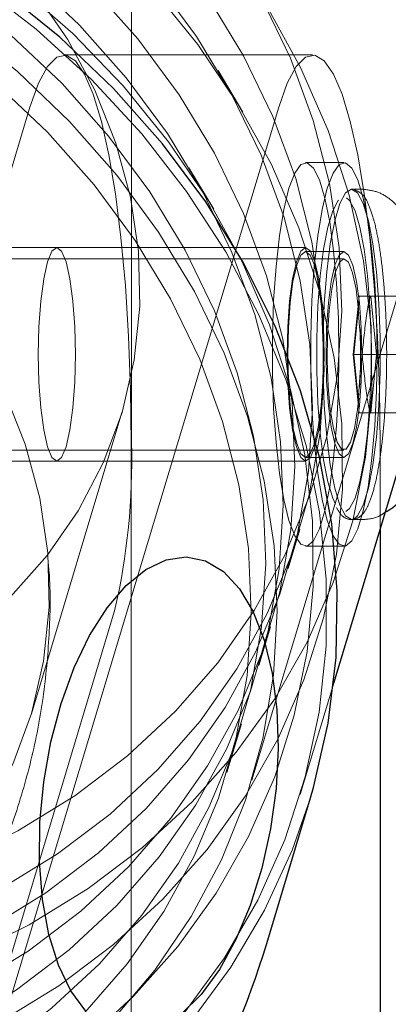
# Model space of a CAD drawing. Units: millimetres. Extents: x 18146 to 24069, y 28716 to 36216.
# Drawn here: x 23148 to 23167, y 32507 to 32558 of the extents above; entities that cross this region are included whole.
import ezdxf

# ---------------------------------------------------------------- set-up
doc = ezdxf.new("R2010")
doc.units = ezdxf.units.MM
doc.header["$LTSCALE"] = 200
doc.linetypes.add('HIDDEN', pattern=[1.905, 1.27, -0.635])

msp = doc.modelspace()

# ---------------------------------------------------------------- linework, layer by layer
at = {"color": 7, "linetype": 'HIDDEN', "lineweight": 18}
for p, q in [((23159.625, 32518.473), (23264.893, 32868.473)), ((23153.431, 32582.032), (23153.431, 32535.844)), ((23162.746, 32555.796), (23149.944, 32555.796)), ((23159.162, 32552.855), (23157.892, 32554.993)), ((23134.315, 32506.928), (23148.207, 32553.116)), ((23147.118, 32506.928), (23161.01, 32553.116)), ((23157.658, 32547.855), (23156.388, 32549.993)), ((23164.358, 32550.256), (23162.389, 32550.256)), ((23165.343, 32548.881), (23164.752, 32548.881)), ((23149.586, 32545.881), (23143.678, 32545.881)), ((23162.389, 32545.881), (23149.586, 32545.881)), ((23164.358, 32545.306), (23125.951, 32545.306)), ((23164.358, 32545.681), (23162.389, 32545.681)), ((23165.141, 32543.381), (23164.84, 32540.381)), ((23165.141, 32543.381), (23168.095, 32543.381)), ((23166.043, 32540.381), (23165.742, 32543.381)), ((23165.103, 32542.778), (23164.863, 32540.381)), ((23164.84, 32540.381), (23167.795, 32540.381)), ((23164.84, 32540.381), (23165.141, 32537.381)), ((23164.863, 32540.381), (23165.103, 32537.984)), ((23165.742, 32537.381), (23166.043, 32540.381)), ((23148.277, 32521.886), (23152.939, 32537.386)), ((23165.141, 32537.381), (23168.095, 32537.381)), ((23153.417, 32535.796), (23153.417, 32396.513)), ((23166.219, 32535.796), (23166.219, 32531.371)), ((23125.951, 32535.456), (23164.358, 32535.456)), ((23143.678, 32534.881), (23149.586, 32534.881)), ((23149.586, 32534.881), (23162.389, 32534.881)), ((23162.389, 32535.081), (23164.358, 32535.081)), ((23164.752, 32531.881), (23165.343, 32531.881)), ((23161.49, 32529.362), (23162.092, 32531.362)), ((23162.389, 32530.506), (23164.358, 32530.506)), ((23152.563, 32527.183), (23137.022, 32475.511)), ((23159.986, 32524.362), (23160.588, 32526.362)), ((23162.115, 32517.724), (23163.838, 32523.452)), ((23158.332, 32518.862), (23159.084, 32521.362))]:
    msp.add_line(p, q, dxfattribs=at)
at = {"color": 7, "linetype": 'Continuous', "lineweight": 25}
for p, q in [((23163.838, 32523.452), (23267.383, 32867.724)), ((23166.219, 32531.371), (23166.219, 32400.938)), ((23160.385, 32510.065), (23162.641, 32517.565))]:
    msp.add_line(p, q, dxfattribs=at)
at = {"color": 7, "linetype": 'HIDDEN', "lineweight": 18, "flags": 128}
for points in [[(23099.342, 32575.323), (23096.513, 32573.388), (23093.927, 32571.213), (23091.608, 32568.816), (23089.574, 32566.22), (23087.845, 32563.445), (23086.436, 32560.518), (23085.359, 32557.464), (23084.623, 32554.308), (23084.235, 32551.081), (23084.198, 32547.808), (23084.513, 32544.52), (23085.177, 32541.246), (23086.184, 32538.013), (23087.525, 32534.851), (23089.188, 32531.786), (23091.159, 32528.848), (23093.421, 32526.06), (23095.953, 32523.447), (23098.734, 32521.033), (23101.738, 32518.839), (23104.94, 32516.883), (23108.311, 32515.184), (23111.822, 32513.755), (23115.442, 32512.611), (23119.139, 32511.759), (23122.88, 32511.21), (23126.633, 32510.966), (23130.365, 32511.03), (23134.043, 32511.401), (23137.634, 32512.077), (23141.108, 32513.052), (23144.432, 32514.316), (23147.579, 32515.859), (23150.521, 32517.667), (23153.232, 32519.724), (23155.687, 32522.012), (23157.866, 32524.511), (23159.749, 32527.2), (23161.32, 32530.054), (23162.565, 32533.048), (23163.472, 32536.156), (23164.035, 32539.351), (23164.248, 32542.605), (23164.108, 32545.889), (23163.618, 32549.173), (23162.782, 32552.431), (23161.607, 32555.632), (23160.103, 32558.748), (23158.284, 32561.753), (23156.165, 32564.62), (23153.766, 32567.323), (23151.106, 32569.839), (23148.211, 32572.146), (23145.104, 32574.223), (23141.814, 32576.053), (23138.369, 32577.618), (23134.8, 32578.906), (23131.137, 32579.905), (23127.414, 32580.606), (23123.663, 32581.004), (23119.916, 32581.094), (23116.207, 32580.876), (23112.569, 32580.351), (23109.033, 32579.525), (23105.63, 32578.405), (23102.39, 32577), (23099.342, 32575.323)], [(23096.905, 32574.131), (23093.985, 32572.14), (23091.307, 32569.908), (23088.895, 32567.453), (23086.768, 32564.796), (23084.944, 32561.958), (23083.437, 32558.964), (23082.261, 32555.837), (23081.425, 32552.604), (23080.937, 32549.292), (23080.799, 32545.928), (23081.014, 32542.54), (23081.578, 32539.156), (23082.489, 32535.804), (23083.738, 32532.512), (23085.315, 32529.307), (23087.207, 32526.216), (23089.397, 32523.264), (23091.869, 32520.476), (23094.602, 32517.874), (23097.572, 32515.481), (23100.756, 32513.317), (23104.126, 32511.398), (23107.655, 32509.742), (23111.314, 32508.361), (23115.073, 32507.268), (23118.899, 32506.47), (23122.762, 32505.976), (23126.63, 32505.789), (23130.47, 32505.911), (23134.251, 32506.339), (23137.941, 32507.072), (23141.51, 32508.103), (23144.928, 32509.424), (23148.167, 32511.022), (23151.2, 32512.886), (23154.002, 32515), (23156.549, 32517.346), (23158.821, 32519.904), (23160.799, 32522.655), (23162.466, 32525.574), (23163.808, 32528.638), (23164.815, 32531.82), (23165.478, 32535.096), (23165.792, 32538.438), (23165.753, 32541.817), (23165.363, 32545.207), (23164.625, 32548.578), (23163.544, 32551.904), (23162.129, 32555.156), (23160.393, 32558.307), (23158.35, 32561.332), (23156.016, 32564.205), (23153.411, 32566.903), (23150.557, 32569.402), (23147.477, 32571.684), (23144.197, 32573.727), (23140.743, 32575.517), (23137.145, 32577.037), (23133.433, 32578.275), (23129.636, 32579.221), (23125.788, 32579.868), (23121.918, 32580.209), (23118.06, 32580.242), (23114.246, 32579.966), (23110.506, 32579.385), (23106.873, 32578.502), (23103.376, 32577.325), (23100.044, 32575.864), (23096.905, 32574.131)], [(23098.44, 32572.323), (23095.611, 32570.388), (23093.025, 32568.213), (23090.705, 32565.816), (23088.672, 32563.22), (23086.943, 32560.445), (23085.534, 32557.518), (23084.457, 32554.464), (23083.721, 32551.308), (23083.333, 32548.081), (23083.296, 32544.808), (23083.611, 32541.52), (23084.275, 32538.246), (23085.281, 32535.013), (23086.623, 32531.851), (23088.286, 32528.786), (23090.257, 32525.848), (23092.519, 32523.06), (23095.051, 32520.447), (23097.831, 32518.033), (23100.836, 32515.839), (23104.038, 32513.883), (23107.409, 32512.184), (23110.92, 32510.755), (23114.54, 32509.611), (23118.236, 32508.759), (23121.978, 32508.21), (23125.731, 32507.966), (23129.463, 32508.03), (23133.141, 32508.401), (23136.732, 32509.077), (23140.205, 32510.052), (23143.53, 32511.316), (23146.677, 32512.859), (23149.619, 32514.667), (23152.33, 32516.724), (23154.785, 32519.012), (23156.964, 32521.511), (23158.847, 32524.2), (23160.418, 32527.054), (23161.663, 32530.048), (23162.57, 32533.156), (23163.133, 32536.351), (23163.345, 32539.605), (23163.206, 32542.889), (23162.716, 32546.173), (23161.88, 32549.431), (23160.705, 32552.632), (23159.201, 32555.748), (23157.382, 32558.753), (23155.263, 32561.62), (23152.863, 32564.323), (23150.204, 32566.839), (23147.308, 32569.146), (23144.202, 32571.223), (23140.912, 32573.053), (23137.467, 32574.618), (23133.898, 32575.906), (23130.235, 32576.905), (23126.512, 32577.606), (23122.761, 32578.004), (23119.014, 32578.094), (23115.305, 32577.876), (23111.667, 32577.351), (23108.13, 32576.525), (23104.728, 32575.405), (23101.488, 32574), (23098.44, 32572.323)], [(23097.838, 32570.323), (23095.009, 32568.388), (23092.424, 32566.213), (23090.104, 32563.816), (23088.07, 32561.22), (23086.342, 32558.445), (23084.932, 32555.518), (23083.855, 32552.464), (23083.119, 32549.308), (23082.731, 32546.081), (23082.694, 32542.808), (23083.009, 32539.52), (23083.673, 32536.246), (23084.68, 32533.013), (23086.021, 32529.851), (23087.684, 32526.786), (23089.655, 32523.848), (23091.917, 32521.06), (23094.449, 32518.447), (23097.23, 32516.033), (23100.234, 32513.839), (23103.436, 32511.883), (23106.807, 32510.184), (23110.318, 32508.755), (23113.938, 32507.611), (23117.635, 32506.759), (23121.376, 32506.21), (23125.13, 32505.966), (23128.861, 32506.03), (23132.539, 32506.401), (23136.13, 32507.077), (23139.604, 32508.052), (23142.929, 32509.316), (23146.076, 32510.859), (23149.018, 32512.667), (23151.728, 32514.724), (23154.184, 32517.012), (23156.363, 32519.511), (23158.246, 32522.2), (23159.816, 32525.054), (23161.061, 32528.048), (23161.969, 32531.156), (23162.531, 32534.351), (23162.744, 32537.605), (23162.604, 32540.889), (23162.115, 32544.173), (23161.278, 32547.431), (23160.103, 32550.632), (23158.599, 32553.748), (23156.78, 32556.753), (23154.661, 32559.62), (23152.262, 32562.323), (23149.602, 32564.839), (23146.707, 32567.146), (23143.6, 32569.223), (23140.31, 32571.053), (23136.865, 32572.618), (23133.296, 32573.906), (23129.634, 32574.905), (23125.91, 32575.606), (23122.159, 32576.004), (23118.412, 32576.094), (23114.703, 32575.876), (23111.065, 32575.351), (23107.529, 32574.525), (23104.126, 32573.405), (23100.886, 32572), (23097.838, 32570.323)], [(23095.401, 32569.131), (23092.481, 32567.14), (23089.804, 32564.908), (23087.391, 32562.453), (23085.264, 32559.796), (23083.44, 32556.958), (23081.934, 32553.964), (23080.757, 32550.837), (23079.922, 32547.604), (23079.433, 32544.292), (23079.295, 32540.928), (23079.51, 32537.54), (23080.075, 32534.156), (23080.985, 32530.804), (23082.234, 32527.512), (23083.811, 32524.307), (23085.703, 32521.216), (23087.894, 32518.264), (23090.365, 32515.476), (23093.098, 32512.874), (23096.068, 32510.481), (23099.252, 32508.317), (23102.622, 32506.398), (23106.151, 32504.742), (23109.81, 32503.361), (23113.569, 32502.268), (23117.395, 32501.47), (23121.258, 32500.976), (23125.126, 32500.789), (23128.966, 32500.911), (23132.747, 32501.339), (23136.437, 32502.072), (23140.006, 32503.103), (23143.424, 32504.424), (23146.663, 32506.022), (23149.696, 32507.886), (23152.498, 32510), (23155.045, 32512.346), (23157.317, 32514.904), (23159.295, 32517.655), (23160.962, 32520.574), (23162.304, 32523.638), (23163.311, 32526.82), (23163.974, 32530.096), (23164.288, 32533.438), (23164.249, 32536.817), (23163.859, 32540.207), (23163.121, 32543.578), (23162.04, 32546.904), (23160.626, 32550.156), (23158.889, 32553.307), (23156.846, 32556.332), (23154.512, 32559.205), (23151.907, 32561.903), (23149.053, 32564.402), (23145.973, 32566.684), (23142.693, 32568.727), (23139.239, 32570.517), (23135.642, 32572.037), (23131.929, 32573.275), (23128.133, 32574.221), (23124.284, 32574.868), (23120.414, 32575.209), (23116.556, 32575.242), (23112.742, 32574.966), (23109.003, 32574.385), (23105.369, 32573.502), (23101.872, 32572.325), (23098.54, 32570.864), (23095.401, 32569.131)], [(23096.936, 32567.323), (23094.107, 32565.388), (23091.521, 32563.213), (23089.201, 32560.816), (23087.168, 32558.22), (23085.439, 32555.445), (23084.03, 32552.518), (23082.953, 32549.464), (23082.217, 32546.308), (23081.829, 32543.081), (23081.792, 32539.808), (23082.107, 32536.52), (23082.771, 32533.246), (23083.778, 32530.013), (23085.119, 32526.851), (23086.782, 32523.786), (23088.753, 32520.848), (23091.015, 32518.06), (23093.547, 32515.447), (23096.328, 32513.033), (23099.332, 32510.839), (23102.534, 32508.883), (23105.905, 32507.184), (23109.416, 32505.755), (23113.036, 32504.611), (23116.733, 32503.759), (23120.474, 32503.21), (23124.227, 32502.966), (23127.959, 32503.03), (23131.637, 32503.401), (23135.228, 32504.077), (23138.702, 32505.052), (23142.026, 32506.316), (23145.173, 32507.859), (23148.115, 32509.667), (23150.826, 32511.724), (23153.281, 32514.012), (23155.46, 32516.511), (23157.343, 32519.2), (23158.914, 32522.054), (23160.159, 32525.048), (23161.066, 32528.156), (23161.629, 32531.351), (23161.841, 32534.605), (23161.702, 32537.889), (23161.212, 32541.173), (23160.376, 32544.431), (23159.201, 32547.632), (23157.697, 32550.748), (23155.878, 32553.753), (23153.759, 32556.62), (23151.36, 32559.323), (23148.7, 32561.839), (23145.805, 32564.146), (23142.698, 32566.223), (23139.408, 32568.053), (23135.963, 32569.618), (23132.394, 32570.906), (23128.731, 32571.905), (23125.008, 32572.606), (23121.257, 32573.004), (23117.51, 32573.094), (23113.801, 32572.876), (23110.163, 32572.351), (23106.627, 32571.525), (23103.224, 32570.405), (23099.984, 32569), (23096.936, 32567.323)], [(23105.789, 32567.727), (23103.384, 32566.055), (23101.223, 32564.149), (23099.332, 32562.03), (23097.732, 32559.723), (23096.442, 32557.256), (23095.478, 32554.657), (23094.851, 32551.957), (23094.569, 32549.187), (23094.633, 32546.381), (23095.044, 32543.57), (23095.798, 32540.788), (23096.884, 32538.067), (23098.291, 32535.44), (23100.002, 32532.937), (23101.996, 32530.587), (23104.251, 32528.418), (23106.74, 32526.456), (23109.434, 32524.723), (23112.301, 32523.24), (23115.308, 32522.024), (23118.419, 32521.09), (23121.598, 32520.448), (23124.807, 32520.105), (23128.01, 32520.067), (23131.168, 32520.333), (23134.244, 32520.9), (23137.203, 32521.762), (23140.009, 32522.908), (23142.631, 32524.326), (23145.036, 32525.997), (23147.197, 32527.904), (23149.088, 32530.023), (23150.688, 32532.33), (23151.978, 32534.797), (23152.942, 32537.396), (23153.569, 32540.096), (23153.852, 32542.866), (23153.787, 32545.672), (23153.376, 32548.483), (23152.622, 32551.265), (23151.536, 32553.986), (23150.129, 32556.613), (23148.418, 32559.116), (23146.424, 32561.466), (23144.169, 32563.635), (23141.68, 32565.597), (23138.986, 32567.33), (23136.119, 32568.813), (23133.112, 32570.029), (23130.001, 32570.963), (23126.823, 32571.605), (23123.613, 32571.948), (23120.411, 32571.986), (23117.252, 32571.72), (23114.176, 32571.153), (23111.217, 32570.291), (23108.411, 32569.145), (23105.789, 32567.727)], [(23096.335, 32565.323), (23093.505, 32563.388), (23090.92, 32561.213), (23088.6, 32558.816), (23086.567, 32556.22), (23084.838, 32553.445), (23083.428, 32550.518), (23082.351, 32547.464), (23081.615, 32544.308), (23081.227, 32541.081), (23081.191, 32537.808), (23081.506, 32534.52), (23082.169, 32531.246), (23083.176, 32528.013), (23084.517, 32524.851), (23086.181, 32521.786), (23088.152, 32518.848), (23090.413, 32516.06), (23092.945, 32513.447), (23095.726, 32511.033), (23098.73, 32508.839), (23101.932, 32506.883), (23105.303, 32505.184), (23108.814, 32503.755), (23112.434, 32502.611), (23116.131, 32501.759), (23119.873, 32501.21), (23123.626, 32500.966), (23127.358, 32501.03), (23131.035, 32501.401), (23134.626, 32502.077), (23138.1, 32503.052), (23141.425, 32504.316), (23144.572, 32505.859), (23147.514, 32507.667), (23150.224, 32509.724), (23152.68, 32512.012), (23154.859, 32514.511), (23156.742, 32517.2), (23158.313, 32520.054), (23159.557, 32523.048), (23160.465, 32526.156), (23161.027, 32529.351), (23161.24, 32532.605), (23161.101, 32535.889), (23160.611, 32539.173), (23159.775, 32542.431), (23158.599, 32545.632), (23157.096, 32548.748), (23155.276, 32551.753), (23153.158, 32554.62), (23150.758, 32557.323), (23148.099, 32559.839), (23145.203, 32562.146), (23142.097, 32564.223), (23138.806, 32566.053), (23135.362, 32567.618), (23131.792, 32568.906), (23128.13, 32569.905), (23124.407, 32570.606), (23120.655, 32571.004), (23116.909, 32571.094), (23113.2, 32570.876), (23109.561, 32570.351), (23106.025, 32569.525), (23102.622, 32568.405), (23099.382, 32567), (23096.335, 32565.323)], [(23093.897, 32564.131), (23090.977, 32562.14), (23088.3, 32559.908), (23085.888, 32557.453), (23083.76, 32554.796), (23081.936, 32551.958), (23080.43, 32548.964), (23079.254, 32545.837), (23078.418, 32542.604), (23077.929, 32539.292), (23077.791, 32535.928), (23078.006, 32532.54), (23078.571, 32529.156), (23079.481, 32525.804), (23080.731, 32522.512), (23082.307, 32519.307), (23084.199, 32516.216), (23086.39, 32513.264), (23088.862, 32510.476), (23091.594, 32507.874), (23094.564, 32505.481), (23097.748, 32503.317), (23101.118, 32501.398), (23104.647, 32499.742), (23108.306, 32498.361), (23112.065, 32497.268), (23115.892, 32496.47), (23119.755, 32495.976), (23123.622, 32495.789), (23127.462, 32495.911), (23131.243, 32496.339), (23134.933, 32497.072), (23138.502, 32498.103), (23141.92, 32499.424), (23145.159, 32501.022), (23148.192, 32502.886), (23150.994, 32505), (23153.541, 32507.346), (23155.813, 32509.904), (23157.791, 32512.655), (23159.458, 32515.574), (23160.801, 32518.638), (23161.808, 32521.82), (23162.471, 32525.096), (23162.784, 32528.438), (23162.746, 32531.817), (23162.356, 32535.207), (23161.617, 32538.578), (23160.536, 32541.904), (23159.122, 32545.156), (23157.385, 32548.307), (23155.342, 32551.332), (23153.008, 32554.205), (23150.404, 32556.903), (23147.549, 32559.402), (23144.469, 32561.684), (23141.189, 32563.727), (23137.736, 32565.517), (23134.138, 32567.037), (23130.425, 32568.275), (23126.629, 32569.221), (23122.78, 32569.868), (23118.91, 32570.209), (23115.053, 32570.242), (23111.238, 32569.966), (23107.499, 32569.385), (23103.865, 32568.502), (23100.368, 32567.325), (23097.036, 32565.864), (23093.897, 32564.131)], [(23123.408, 32492.032), (23119.468, 32492.187), (23115.529, 32492.65), (23111.623, 32493.419), (23107.78, 32494.486), (23104.032, 32495.844), (23100.409, 32497.481), (23096.94, 32499.383), (23093.654, 32501.537), (23090.575, 32503.924), (23087.73, 32506.525), (23085.141, 32509.32), (23082.829, 32512.285), (23080.813, 32515.397), (23079.109, 32518.631), (23077.73, 32521.961), (23076.688, 32525.359), (23075.991, 32528.799), (23075.645, 32532.254), (23075.652, 32535.694), (23076.012, 32539.092), (23076.723, 32542.422), (23077.779, 32545.656), (23079.171, 32548.768), (23080.889, 32551.733), (23082.918, 32554.528), (23085.241, 32557.129), (23087.841, 32559.516), (23090.696, 32561.669), (23093.783, 32563.572), (23097.078, 32565.209), (23100.554, 32566.567), (23104.182, 32567.634), (23107.935, 32568.403), (23111.78, 32568.866), (23115.689, 32569.021), (23119.628, 32568.866), (23123.567, 32568.403), (23127.474, 32567.634), (23131.316, 32566.567), (23135.064, 32565.209), (23138.687, 32563.572), (23142.156, 32561.669), (23145.443, 32559.516), (23148.521, 32557.129), (23151.366, 32554.528), (23153.955, 32551.733), (23156.267, 32548.768), (23158.284, 32545.656), (23159.988, 32542.422), (23161.367, 32539.092), (23162.409, 32535.694), (23163.106, 32532.254), (23163.452, 32528.799), (23163.445, 32525.359), (23163.084, 32521.961), (23162.373, 32518.631), (23161.317, 32515.397), (23159.925, 32512.285), (23158.207, 32509.32), (23156.179, 32506.525), (23153.855, 32503.924), (23151.256, 32501.537), (23148.401, 32499.383), (23145.313, 32497.481), (23142.018, 32495.844), (23138.543, 32494.486), (23134.914, 32493.419), (23131.162, 32492.65), (23127.316, 32492.187), (23123.408, 32492.032)], [(23095.432, 32562.323), (23092.603, 32560.388), (23090.017, 32558.213), (23087.698, 32555.816), (23085.664, 32553.22), (23083.936, 32550.445), (23082.526, 32547.518), (23081.449, 32544.464), (23080.713, 32541.308), (23080.325, 32538.081), (23080.288, 32534.808), (23080.603, 32531.52), (23081.267, 32528.246), (23082.274, 32525.013), (23083.615, 32521.851), (23085.278, 32518.786), (23087.249, 32515.848), (23089.511, 32513.06), (23092.043, 32510.447), (23094.824, 32508.033), (23097.828, 32505.839), (23101.03, 32503.883), (23104.401, 32502.184), (23107.912, 32500.755), (23111.532, 32499.611), (23115.229, 32498.759), (23118.97, 32498.21), (23122.723, 32497.966), (23126.455, 32498.03), (23130.133, 32498.401), (23133.724, 32499.077), (23137.198, 32500.052), (23140.523, 32501.316), (23143.67, 32502.859), (23146.612, 32504.667), (23149.322, 32506.724), (23151.778, 32509.012), (23153.956, 32511.511), (23155.84, 32514.2), (23157.41, 32517.054), (23158.655, 32520.048), (23159.562, 32523.156), (23160.125, 32526.351), (23160.338, 32529.605), (23160.198, 32532.889), (23159.709, 32536.173), (23158.872, 32539.431), (23157.697, 32542.632), (23156.193, 32545.748), (23154.374, 32548.753), (23152.255, 32551.62), (23149.856, 32554.323), (23147.196, 32556.839), (23144.301, 32559.146), (23141.194, 32561.223), (23137.904, 32563.053), (23134.459, 32564.618), (23130.89, 32565.906), (23127.228, 32566.905), (23123.504, 32567.606), (23119.753, 32568.004), (23116.006, 32568.094), (23112.297, 32567.876), (23108.659, 32567.351), (23105.123, 32566.525), (23101.72, 32565.405), (23098.48, 32564), (23095.432, 32562.323)], [(23123.182, 32494.283), (23119.364, 32494.438), (23115.547, 32494.9), (23111.764, 32495.667), (23108.048, 32496.731), (23104.43, 32498.083), (23100.941, 32499.712), (23097.611, 32501.604), (23094.468, 32503.742), (23091.538, 32506.11), (23088.848, 32508.685), (23086.42, 32511.447), (23084.274, 32514.371), (23082.43, 32517.434), (23080.902, 32520.608), (23079.703, 32523.867), (23078.845, 32527.182), (23078.334, 32530.526), (23078.175, 32533.871), (23078.368, 32537.186), (23078.913, 32540.445), (23079.804, 32543.619), (23081.035, 32546.681), (23082.594, 32549.606), (23084.469, 32552.368), (23086.643, 32554.943), (23089.097, 32557.31), (23091.811, 32559.449), (23094.762, 32561.341), (23097.925, 32562.97), (23101.272, 32564.322), (23104.775, 32565.386), (23108.404, 32566.153), (23112.127, 32566.615), (23115.915, 32566.77), (23119.733, 32566.615), (23123.55, 32566.153), (23127.332, 32565.386), (23131.048, 32564.322), (23134.666, 32562.97), (23138.155, 32561.341), (23141.486, 32559.449), (23144.629, 32557.31), (23147.558, 32554.943), (23150.248, 32552.368), (23152.676, 32549.606), (23154.822, 32546.681), (23156.667, 32543.619), (23158.195, 32540.445), (23159.393, 32537.186), (23160.251, 32533.871), (23160.762, 32530.526), (23160.922, 32527.182), (23160.728, 32523.867), (23160.183, 32520.608), (23159.292, 32517.434), (23158.061, 32514.371), (23156.502, 32511.447), (23154.628, 32508.685), (23152.454, 32506.11), (23149.999, 32503.742), (23147.285, 32501.604), (23144.334, 32499.712), (23141.172, 32498.083), (23137.825, 32496.731), (23134.322, 32495.667), (23130.693, 32494.9), (23126.969, 32494.438), (23123.182, 32494.283)], [(23094.681, 32559.823), (23091.851, 32557.888), (23089.265, 32555.713), (23086.946, 32553.316), (23084.912, 32550.72), (23083.184, 32547.945), (23081.774, 32545.018), (23080.697, 32541.964), (23079.961, 32538.808), (23079.573, 32535.581), (23079.536, 32532.308), (23079.851, 32529.02), (23080.515, 32525.746), (23081.522, 32522.513), (23082.863, 32519.351), (23084.526, 32516.286), (23086.497, 32513.348), (23088.759, 32510.56), (23091.291, 32507.947), (23094.072, 32505.533), (23097.076, 32503.339), (23100.278, 32501.383), (23103.649, 32499.684), (23107.16, 32498.255), (23110.78, 32497.111), (23114.477, 32496.259), (23118.218, 32495.71), (23121.971, 32495.466), (23125.703, 32495.53), (23129.381, 32495.901), (23132.972, 32496.577), (23136.446, 32497.552), (23139.771, 32498.816), (23142.918, 32500.359), (23145.86, 32502.167), (23148.57, 32504.224), (23151.026, 32506.512), (23153.205, 32509.011), (23155.088, 32511.7), (23156.658, 32514.554), (23157.903, 32517.548), (23158.811, 32520.656), (23159.373, 32523.851), (23159.586, 32527.105), (23159.447, 32530.389), (23158.957, 32533.673), (23158.12, 32536.931), (23156.945, 32540.132), (23155.441, 32543.248), (23153.622, 32546.253), (23151.503, 32549.12), (23149.104, 32551.823), (23146.445, 32554.339), (23143.549, 32556.646), (23140.442, 32558.723), (23137.152, 32560.553), (23133.707, 32562.118), (23130.138, 32563.406), (23126.476, 32564.405), (23122.752, 32565.106), (23119.001, 32565.504), (23115.254, 32565.594), (23111.545, 32565.376), (23107.907, 32564.851), (23104.371, 32564.025), (23100.968, 32562.905), (23097.728, 32561.5), (23094.681, 32559.823)], [(23101.128, 32552.227), (23098.723, 32550.555), (23096.561, 32548.649), (23094.67, 32546.53), (23093.07, 32544.223), (23091.78, 32541.756), (23090.817, 32539.157), (23090.19, 32536.457), (23089.907, 32533.687), (23089.971, 32530.881), (23090.383, 32528.07), (23091.136, 32525.288), (23092.223, 32522.567), (23093.629, 32519.94), (23095.34, 32517.437), (23097.334, 32515.087), (23099.59, 32512.918), (23102.079, 32510.956), (23104.772, 32509.223), (23107.639, 32507.74), (23110.646, 32506.524), (23113.757, 32505.59), (23116.936, 32504.948), (23120.145, 32504.605), (23123.348, 32504.567), (23126.506, 32504.833), (23129.582, 32505.4), (23132.541, 32506.262), (23135.347, 32507.408), (23137.969, 32508.826), (23140.374, 32510.497), (23142.535, 32512.404), (23144.427, 32514.523), (23146.027, 32516.83), (23147.316, 32519.297), (23148.28, 32521.896), (23148.907, 32524.596), (23149.19, 32527.366), (23149.125, 32530.172), (23148.714, 32532.983), (23147.96, 32535.765), (23146.874, 32538.486), (23145.467, 32541.113), (23143.756, 32543.616), (23141.762, 32545.966), (23139.507, 32548.135), (23137.018, 32550.097), (23134.324, 32551.83), (23131.457, 32553.313), (23128.45, 32554.529), (23125.34, 32555.463), (23122.161, 32556.105), (23118.951, 32556.448), (23115.748, 32556.486), (23112.591, 32556.22), (23109.514, 32555.653), (23106.555, 32554.791), (23103.749, 32553.645), (23101.128, 32552.227)], [(23148.207, 32553.116), (23148.643, 32554.339), (23149.103, 32555.201), (23149.581, 32555.686), (23150.065, 32555.783), (23150.547, 32555.492), (23151.017, 32554.817), (23151.466, 32553.771), (23151.886, 32552.376), (23152.268, 32550.658), (23152.604, 32548.651), (23152.889, 32546.394), (23153.116, 32543.93), (23153.282, 32541.308), (23153.383, 32538.579), (23153.417, 32535.796)], [(23161.01, 32553.116), (23161.445, 32554.339), (23161.906, 32555.201), (23162.383, 32555.686), (23162.867, 32555.783), (23163.349, 32555.492), (23163.819, 32554.817), (23164.269, 32553.771), (23164.688, 32552.376), (23165.07, 32550.658), (23165.407, 32548.651), (23165.691, 32546.394), (23165.919, 32543.93), (23166.085, 32541.308), (23166.185, 32538.579), (23166.219, 32535.796)], [(23164.104, 32540.381), (23164.073, 32538.512), (23163.981, 32536.711), (23163.831, 32535.042), (23163.63, 32533.566), (23163.384, 32532.337), (23163.101, 32531.398), (23162.793, 32530.784), (23162.47, 32530.517), (23162.145, 32530.607), (23161.828, 32531.049), (23161.532, 32531.829), (23161.266, 32532.918), (23161.041, 32534.277), (23160.865, 32535.856), (23160.744, 32537.599), (23160.682, 32539.442), (23160.682, 32541.32), (23160.744, 32543.163), (23160.865, 32544.906), (23161.041, 32546.485), (23161.266, 32547.844), (23161.532, 32548.933), (23161.828, 32549.713), (23162.145, 32550.155), (23162.47, 32550.245), (23162.793, 32549.978), (23163.101, 32549.364), (23163.384, 32548.425), (23163.63, 32547.196), (23163.831, 32545.72), (23163.981, 32544.051), (23164.073, 32542.25), (23164.104, 32540.381)], [(23166.073, 32540.381), (23166.042, 32538.512), (23165.95, 32536.711), (23165.801, 32535.042), (23165.599, 32533.566), (23165.353, 32532.337), (23165.071, 32531.398), (23164.763, 32530.784), (23164.44, 32530.517), (23164.114, 32530.607), (23163.798, 32531.049), (23163.501, 32531.829), (23163.235, 32532.918), (23163.01, 32534.277), (23162.834, 32535.856), (23162.713, 32537.599), (23162.651, 32539.442), (23162.651, 32541.32), (23162.713, 32543.163), (23162.834, 32544.906), (23163.01, 32546.485), (23163.235, 32547.844), (23163.501, 32548.933), (23163.798, 32549.713), (23164.114, 32550.155), (23164.44, 32550.245), (23164.763, 32549.978), (23165.071, 32549.364), (23165.353, 32548.425), (23165.599, 32547.196), (23165.801, 32545.72), (23165.95, 32544.051), (23166.042, 32542.25), (23166.073, 32540.381)], [(23164.752, 32548.881), (23164.445, 32548.695), (23164.152, 32548.146), (23163.885, 32547.258), (23163.655, 32546.069), (23163.474, 32544.631), (23163.349, 32543.008), (23163.284, 32541.269), (23163.284, 32539.493), (23163.349, 32537.754), (23163.474, 32536.131), (23163.655, 32534.693), (23163.885, 32533.504), (23164.152, 32532.616), (23164.445, 32532.067), (23164.752, 32531.881), (23164.82, 32531.89)], [(23164.866, 32531.906), (23165.059, 32532.067), (23165.353, 32532.616), (23165.62, 32533.504), (23165.849, 32534.693), (23166.031, 32536.131), (23166.156, 32537.754), (23166.22, 32539.493), (23166.22, 32541.269), (23166.156, 32543.008), (23166.031, 32544.631), (23165.849, 32546.069), (23165.62, 32547.258), (23165.353, 32548.146), (23165.059, 32548.695), (23164.752, 32548.881)], [(23164.487, 32548.447), (23164.651, 32548.304), (23164.93, 32547.781), (23165.185, 32546.934), (23165.404, 32545.801), (23165.577, 32544.431), (23165.696, 32542.884), (23165.757, 32541.228), (23165.757, 32539.534), (23165.696, 32537.878), (23165.577, 32536.331), (23165.404, 32534.961), (23165.185, 32533.828), (23164.93, 32532.981), (23164.651, 32532.458), (23164.462, 32532.303)], [(23163.929, 32532.667), (23163.786, 32532.981), (23163.532, 32533.828), (23163.313, 32534.961), (23163.14, 32536.331), (23163.021, 32537.878), (23162.96, 32539.534), (23162.96, 32541.228), (23163.021, 32542.884), (23163.14, 32544.431), (23163.313, 32545.801), (23163.532, 32546.934), (23163.786, 32547.781), (23164.066, 32548.304), (23164.08, 32548.321)], [(23149.586, 32534.881), (23149.339, 32535.068), (23149.109, 32535.618), (23148.911, 32536.492), (23148.759, 32537.631), (23148.664, 32538.957), (23148.631, 32540.381), (23148.664, 32541.805), (23148.759, 32543.131), (23148.911, 32544.27), (23149.109, 32545.144), (23149.339, 32545.694), (23149.586, 32545.881), (23149.834, 32545.694), (23150.064, 32545.144), (23150.262, 32544.27), (23150.413, 32543.131), (23150.509, 32541.805), (23150.541, 32540.381), (23150.509, 32538.957), (23150.413, 32537.631), (23150.262, 32536.492), (23150.064, 32535.618), (23149.834, 32535.068), (23149.586, 32534.881)], [(23150.064, 32535.618), (23149.834, 32535.068), (23149.586, 32534.881), (23149.339, 32535.068), (23149.109, 32535.618), (23148.911, 32536.492), (23148.759, 32537.631), (23148.664, 32538.957), (23148.631, 32540.381), (23148.664, 32541.805), (23148.759, 32543.131), (23148.911, 32544.27), (23149.109, 32545.144), (23149.339, 32545.694), (23149.586, 32545.881), (23149.834, 32545.694), (23150.064, 32545.144), (23150.262, 32544.27), (23150.413, 32543.131), (23150.509, 32541.805), (23150.541, 32540.381), (23150.509, 32538.957), (23150.413, 32537.631), (23150.262, 32536.492), (23150.064, 32535.618)], [(23162.389, 32534.881), (23162.142, 32535.068), (23161.911, 32535.618), (23161.713, 32536.492), (23161.562, 32537.631), (23161.466, 32538.957), (23161.434, 32540.381), (23161.466, 32541.805), (23161.562, 32543.131), (23161.713, 32544.27), (23161.911, 32545.144), (23162.142, 32545.694), (23162.389, 32545.881), (23162.636, 32545.694), (23162.866, 32545.144), (23163.064, 32544.27), (23163.216, 32543.131), (23163.311, 32541.805), (23163.344, 32540.381), (23163.311, 32538.957), (23163.216, 32537.631), (23163.064, 32536.492), (23162.866, 32535.618), (23162.636, 32535.068), (23162.389, 32534.881)], [(23163.309, 32540.381), (23163.278, 32539.009), (23163.186, 32537.731), (23163.04, 32536.633), (23162.849, 32535.791), (23162.627, 32535.262), (23162.389, 32535.081), (23162.151, 32535.262), (23161.929, 32535.791), (23161.738, 32536.633), (23161.592, 32537.731), (23161.5, 32539.009), (23161.469, 32540.381), (23161.5, 32541.753), (23161.592, 32543.031), (23161.738, 32544.129), (23161.929, 32544.971), (23162.151, 32545.5), (23162.389, 32545.681), (23162.627, 32545.5), (23162.849, 32544.971), (23163.04, 32544.129), (23163.186, 32543.031), (23163.278, 32541.753), (23163.309, 32540.381)], [(23165.279, 32540.381), (23165.248, 32539.009), (23165.155, 32537.731), (23165.009, 32536.633), (23164.819, 32535.791), (23164.597, 32535.262), (23164.358, 32535.081), (23164.12, 32535.262), (23163.898, 32535.791), (23163.708, 32536.633), (23163.561, 32537.731), (23163.469, 32539.009), (23163.438, 32540.381), (23163.469, 32541.753), (23163.561, 32543.031), (23163.708, 32544.129), (23163.898, 32544.971), (23164.12, 32545.5), (23164.358, 32545.681), (23164.597, 32545.5), (23164.819, 32544.971), (23165.009, 32544.129), (23165.155, 32543.031), (23165.248, 32541.753), (23165.279, 32540.381)], [(23165.12, 32538.137), (23165.057, 32537.541), (23164.898, 32536.561), (23164.699, 32535.864), (23164.475, 32535.502), (23164.242, 32535.502), (23164.018, 32535.864), (23163.819, 32536.561), (23163.66, 32537.541), (23163.553, 32538.732), (23163.505, 32540.045), (23163.521, 32541.383), (23163.599, 32542.647), (23163.733, 32543.743), (23163.914, 32544.589), (23164.128, 32545.123), (23164.358, 32545.306), (23164.358, 32545.306)], [(23164.358, 32545.306), (23164.589, 32545.123), (23164.803, 32544.589), (23164.983, 32543.743), (23165.118, 32542.647), (23165.131, 32542.493)], [(23076.455, 32543.487), (23075.883, 32541.321), (23075.301, 32537.969), (23075.065, 32534.559), (23075.178, 32531.117), (23075.637, 32527.671), (23076.44, 32524.247), (23077.581, 32520.873), (23079.05, 32517.573), (23080.836, 32514.376), (23082.925, 32511.304), (23085.301, 32508.383), (23087.944, 32505.636), (23090.835, 32503.083), (23093.951, 32500.745), (23097.267, 32498.64), (23100.757, 32496.784), (23104.395, 32495.193), (23108.151, 32493.878), (23111.996, 32492.85), (23115.9, 32492.117), (23119.833, 32491.685), (23123.764, 32491.556), (23127.662, 32491.733), (23131.496, 32492.213), (23135.236, 32492.993), (23138.854, 32494.066), (23142.321, 32495.426), (23145.61, 32497.059), (23148.694, 32498.955), (23151.551, 32501.098), (23154.157, 32503.471), (23156.492, 32506.056), (23158.538, 32508.832), (23160.279, 32511.778), (23161.701, 32514.871), (23162.641, 32517.565)]]:
    msp.add_lwpolyline(points, dxfattribs=at)
at = {"color": 7, "linetype": 'Continuous', "lineweight": 25, "flags": 128}
for points in [[(23162.641, 32517.565), (23162.793, 32518.087), (23163.547, 32521.399), (23163.956, 32524.783), (23164.018, 32528.213), (23163.732, 32531.66), (23163.1, 32535.098), (23162.127, 32538.501), (23160.821, 32541.841), (23159.192, 32545.093), (23157.253, 32548.23), (23155.018, 32551.229), (23152.506, 32554.066), (23149.736, 32556.719), (23146.73, 32559.167)], [(23151.079, 32506.579), (23150.311, 32507.619), (23149.672, 32508.948), (23149.182, 32510.528), (23148.854, 32512.315), (23148.699, 32514.256), (23148.719, 32516.296), (23148.916, 32518.376), (23149.283, 32520.436), (23149.81, 32522.418), (23150.481, 32524.263), (23151.277, 32525.919), (23152.175, 32527.338), (23153.151, 32528.48), (23154.174, 32529.311), (23155.216, 32529.808), (23156.248, 32529.956), (23157.238, 32529.752), (23158.16, 32529.2), (23158.986, 32528.317), (23159.692, 32527.129), (23160.258, 32525.668)], [(23160.258, 32525.668), (23160.669, 32523.979), (23160.911, 32522.108), (23160.979, 32520.11), (23160.87, 32518.043), (23160.587, 32515.965), (23160.139, 32513.937), (23159.538, 32512.017), (23158.801, 32510.26), (23157.951, 32508.717), (23157.011, 32507.432), (23156.008, 32506.442)]]:
    msp.add_lwpolyline(points, dxfattribs=at)
at = {"color": 7, "linetype": 'HIDDEN', "lineweight": 18}
for centre, radius, start, end in [((23138.706, 32540.38), 26.51, 356.3736, 2.9926), ((23118.923, 32534.929), 34.52, 347.0336, 1.5183)]:
    msp.add_arc(centre, radius, start, end, dxfattribs=at)
at = {"color": 7, "linetype": 'Continuous', "lineweight": 25}
msp.add_arc((23117.292, 32523.026), 45, 317.6495, 343.2604, dxfattribs=at)
at = {"color": 7, "linetype": 'HIDDEN', "lineweight": 18}
for points, knots in [([(23163.986, 32532.496), (23164.068, 32532.344), (23164.217, 32532.066), (23164.637, 32531.837), (23165.111, 32531.936), (23165.412, 32532.245), (23165.667, 32532.71), (23165.917, 32533.465), (23166.144, 32534.521), (23166.328, 32535.812), (23166.461, 32537.261), (23166.543, 32538.823), (23166.568, 32540.441), (23166.539, 32542.056), (23166.453, 32543.608), (23166.318, 32545.038), (23166.133, 32546.295), (23165.909, 32547.34), (23165.628, 32548.134), (23165.366, 32548.645), (23165.03, 32548.802), (23164.9, 32548.863)], [0, 0, 0, 0, 0.046536, 0.085004, 0.12239, 0.160442, 0.208397, 0.265108, 0.324813, 0.382958, 0.440527, 0.49786, 0.555093, 0.6123, 0.669527, 0.726831, 0.784298, 0.842116, 0.900743, 0.961635, 1, 1, 1, 1]), ([(23169.185, 32541.231), (23169.178, 32541.584), (23169.155, 32542.817), (23168.827, 32544.744), (23168.066, 32546.904), (23167, 32548.228), (23166.114, 32548.789), (23165.602, 32548.85), (23165.343, 32548.881)], [0, 0, 0, 0, 0.104266, 0.363154, 0.641833, 0.813785, 0.906111, 1, 1, 1, 1]), ([(23165.742, 32543.381), (23165.737, 32543.374), (23165.723, 32543.357), (23165.703, 32543.311), (23165.665, 32543.199), (23165.596, 32542.878), (23165.452, 32541.924), (23165.362, 32541.043), (23165.294, 32540.381)], [0, 0, 0, 0, 0.008195, 0.020267, 0.047583, 0.122408, 0.340382, 1, 1, 1, 1]), ([(23165.294, 32540.381), (23165.251, 32540.842), (23165.178, 32541.624), (23165.101, 32542.507), (23165.104, 32542.925), (23165.105, 32543.025)], [0, 0, 0, 0, 0.523293, 0.886742, 1, 1, 1, 1]), ([(23165.1, 32537.784), (23165.107, 32537.988), (23165.135, 32538.852), (23165.225, 32539.719), (23165.294, 32540.381)], [0, 0, 0, 0, 0.235747, 1, 1, 1, 1]), ([(23165.742, 32537.381), (23165.737, 32537.388), (23165.723, 32537.405), (23165.703, 32537.451), (23165.665, 32537.563), (23165.596, 32537.884), (23165.452, 32538.838), (23165.362, 32539.719), (23165.294, 32540.381)], [0, 0, 0, 0, 0.008195, 0.020265, 0.047581, 0.122408, 0.340382, 1, 1, 1, 1]), ([(23165.343, 32531.881), (23165.634, 32531.906), (23166.037, 32531.94), (23166.388, 32532.189), (23166.486, 32532.259)], [0, 0, 0, 0, 0.720009, 1, 1, 1, 1]), ([(23138.002, 32502.253), (23138.091, 32502.326), (23139.042, 32503.111), (23140.644, 32504.846), (23142.763, 32507.442), (23144.588, 32510.254), (23146.131, 32513.216), (23147.374, 32516.302), (23148.306, 32519.475), (23148.935, 32522.702), (23149.22, 32525.946), (23149.284, 32528.259), (23149.162, 32529.472), (23149.148, 32529.614)], [0, 0, 0, 0, 0.011321, 0.121019, 0.23074, 0.340287, 0.449487, 0.558207, 0.666326, 0.773744, 0.880327, 0.985996, 1, 1, 1, 1])]:
    msp.add_open_spline(points, degree=3, knots=knots, dxfattribs=at)
at = {"color": 7, "linetype": 'Continuous', "lineweight": 25}
msp.add_open_spline([(23166.486, 32532.259), (23166.619, 32532.337), (23167.099, 32532.621), (23167.918, 32533.709), (23168.636, 32535.343), (23169.086, 32537.491), (23169.266, 32539.541), (23169.206, 32540.778), (23169.185, 32541.231)], degree=3, knots=[0, 0, 0, 0, 0.0503818, 0.1831987, 0.3985806, 0.641512, 0.8689126, 1, 1, 1, 1], dxfattribs=at)

doc.saveas('drawing.dxf')
